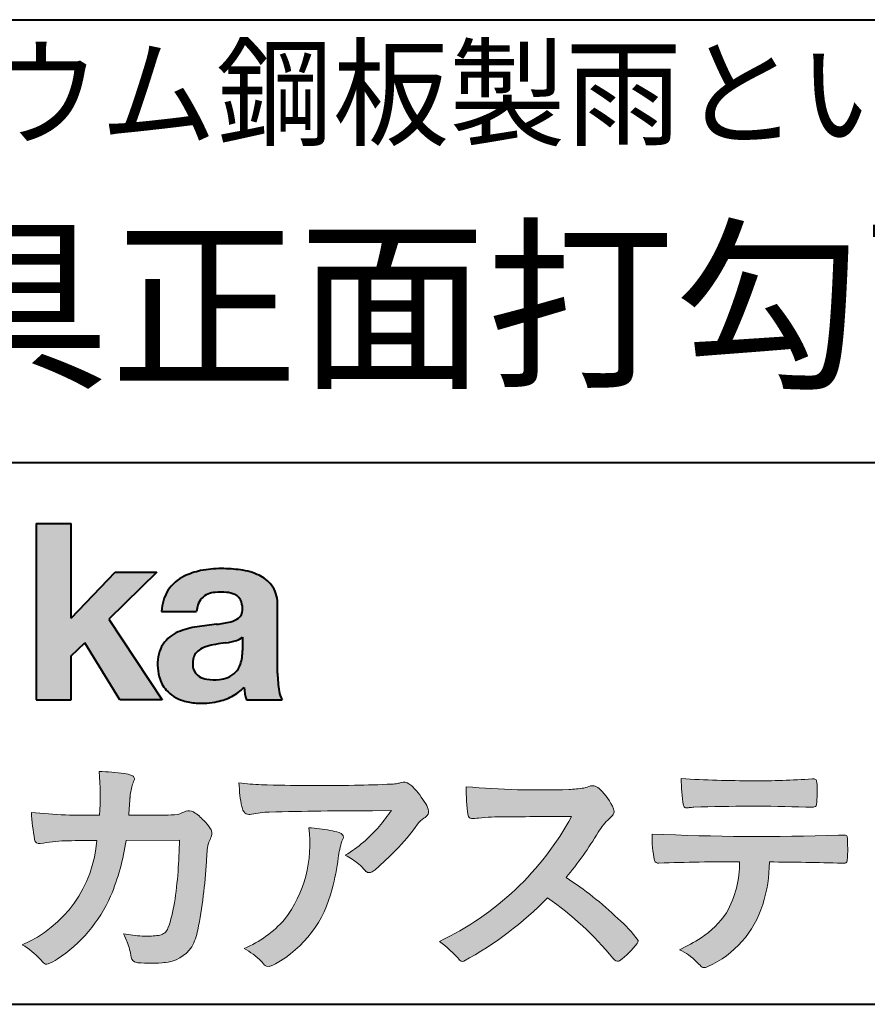
# Model space of a CAD drawing. Units: millimetres. Extents: x 15 to 400, y 12 to 285.
# Drawn here: x 327 to 353, y 12 to 42 of the extents above; entities that cross this region are included whole.
import ezdxf
from ezdxf.enums import TextEntityAlignment as Align

# ---------------------------------------------------------------- set-up
doc = ezdxf.new("R2010")
doc.units = ezdxf.units.MM
doc.linetypes.add('1pen実線', pattern=[0])
doc.layers.add('図面枠_01', color=1, linetype='1pen実線', lineweight=40)
doc.styles.add('ＭＳ ゴシック', font='txt')

msp = doc.modelspace()

# ---------------------------------------------------------------- hatches: boundary and pattern name
at = {"layer": '図面枠_01', "linetype": 'Continuous', "lineweight": -3}
msp.add_hatch(color=5, dxfattribs=at).paths.add_polyline_path([(328.3829242304856, 26.6510276851736), (327.3144811546072, 26.6510276851736), (327.3144811546072, 21.2790501748911), (328.3829242304856, 21.2790501748911), (328.3829242304856, 22.61829321249958), (328.7965639768038, 23.0170522578723), (329.8650070526821, 21.2790501748911), (331.1591060713439, 21.2790501748911), (329.5265861969582, 23.73935182252323), (330.9936002363554, 25.16894486297696), (329.7296387832926, 25.16894486297696), (328.3829242304856, 23.76942669417079)], flags=0)
h = msp.add_hatch(color=5, dxfattribs=at)
edge = h.paths.add_edge_path(flags=0)
edge.add_line((334.811225724843, 21.2791131409516), (333.7277824694428, 21.2791131409516))
edge.add_arc((335.2516887819914, 21.77952708724296), 1.603965263672735, 184.4457430501477, 198.1789283137182, ccw=False)
edge.add_arc((332.6491877536052, 22.62076902235799), 1.392503773295979, 296.8044258339602, 316.099505013617, ccw=False)
edge.add_arc((332.475212837155, 22.96343817125816), 1.776806998889749, 289.59953139772915, 296.828805287348, ccw=False)
edge.add_arc((332.4399358276424, 23.08897253057702), 1.906922038900542, 282.0594746872954, 289.3328203211455, ccw=False)
edge.add_arc((332.3504578641962, 23.55795123883572), 2.384268359465901, 266.1856959127857, 281.80765598137634, ccw=False)
edge.add_arc((332.3362426888752, 23.07658281436016), 1.903104186236927, 253.24661777387462, 265.6486369326505, ccw=False)
edge.add_arc((332.1344028392709, 22.36105972706098), 1.159843663946866, 222.7643611465579, 252.6054521123623, ccw=False)
edge.add_arc((332.0356621712616, 22.23756292286237), 1.003778509363101, 194.9637310856239, 221.415887210861, ccw=False)
edge.add_arc((332.4923084710576, 22.34651950165997), 1.473127396966608, 180.4367198380182, 194.4718049684987, ccw=False)
edge.add_arc((332.1418545037052, 22.38473421461218), 1.123718899350084, 148.5822683978165, 182.5218000251033, ccw=False)
edge.add_arc((332.0279914668487, 22.40019150840682), 1.019537511984148, 111.9531764141006, 145.9871371674651, ccw=False)
edge.add_arc((332.5734211605066, 21.08748546577547), 2.441013903516693, 98.33876655452178, 112.3082391660187, ccw=False)
edge.add_arc((334.0568904906698, 11.59842871068905), 12.04524098722366, 95.91143645819068, 98.77462368069939, ccw=False)
edge.add_arc((332.3504367298698, 27.39643450944805), 3.845148112404459, 276.9594027915828, 283.5386364687901)
edge.add_arc((333.0911318162284, 24.30102197491359), 0.6623680330657253, 283.9301752521785, 306.668675761098)
edge.add_arc((333.2932452061444, 24.01647519169211), 0.3135303220906784, 308.0964111384664, 357.9606379850197)
edge.add_arc((332.9167950247364, 24.04339226721384), 0.6908319286079987, 356.8406098916739, 378.100564606679)
edge.add_arc((333.2070136074455, 24.13505453054269), 0.386509285877254, 18.55131222346088, 64.47795563580901)
edge.add_arc((333.0620565810671, 23.80968552784249), 0.7426437748297826, 65.20133477881136, 85.68815799330407)
edge.add_arc((332.9366531682668, 22.78809764125664), 1.771425588983336, 84.12765068269641, 95.16658568184702)
edge.add_arc((332.8563782201512, 23.73456098033425), 0.8215957266152734, 95.5349335108675, 112.0452463768785)
edge.add_arc((332.7440018399999, 24.01425570957597), 0.5201715563000713, 112.1355631684586, 163.1314823351978)
edge.add_arc((332.8888687799848, 23.93768255231137), 0.68174126790878, 160.5049249623987, 177.0637358826693)
edge.add_line((332.2080225460238, 23.97260478120647), (331.1395794809737, 23.97260478120647))
edge.add_arc((332.4379682091406, 23.9225626692324), 1.299352724398533, 148.2637445973095, 177.7928155808482, ccw=False)
edge.add_arc((332.3771193803856, 23.91872334698438), 1.250119336431357, 115.40076206681641, 146.6469190101822, ccw=False)
edge.add_arc((332.7684943558598, 23.10969361899364), 2.148828866698854, 101.86886308995997, 115.574332524157, ccw=False)
edge.add_arc((332.952280701913, 22.0666643069356), 3.207546254196402, 89.7318494668205, 101.24963371426912, ccw=False)
edge.add_arc((332.9978302265438, 21.43539530120646), 3.838901596133567, 81.76200191391001, 90.45578450810672, ccw=False)
edge.add_arc((333.2807048793076, 23.25627062481106), 1.996374234481168, 65.33150959999489, 82.30877515830218, ccw=False)
edge.add_arc((333.6854918038991, 24.14102702160183), 1.023418744998254, 38.27827547565062, 65.25182870227212, ccw=False)
edge.add_arc((333.6901671440169, 24.19671387716937), 0.9860967612751209, 1.6428802807312763, 35.90589406649673, ccw=False)
edge.add_line((334.6758585588644, 24.22498501604074), (334.6758585588644, 22.08470529771389))
edge.add_arc((338.2582086457834, 22.11408336078773), 3.582470546402043, 180.4698595198439, 189.2651080565527)
edge.add_arc((335.6310413696247, 21.70527106825368), 0.9239633490735074, 190.4745604047592, 207.4663876878635)
edge = h.paths.add_edge_path(flags=0)
edge.add_line((333.6074153027928, 23.18255826941538), (333.6074153027928, 22.7844460649097))
edge.add_arc((332.3956380482519, 22.75679643105405), 1.212092660185253, -18.863156386527123, 1.307115209319818, ccw=False)
edge.add_arc((332.9074964031269, 22.58556752963927), 0.6723734874719649, 291.5106466919132, 340.8423749740381, ccw=False)
edge.add_arc((332.8061383572598, 22.8229299708345), 0.9303972300338657, 276.08354171655026, 291.9579673276047, ccw=False)
edge.add_arc((332.7399552507025, 23.32082980819728), 1.432566474833779, 261.001866490629, 276.60523598593784, ccw=False)
edge.add_arc((332.6076531742249, 22.53173023956736), 0.632527292989146, 238.820321309468, 261.6592288343651, ccw=False)
edge.add_arc((332.4860156381193, 22.3223566606313), 0.3904475564272458, 193.7667550596134, 238.1847752742502, ccw=False)
edge.add_arc((332.7201298003073, 22.3843755014357), 0.6326110125324638, 162.2644533204734, 194.1765950763429, ccw=False)
edge.add_arc((332.5315555471856, 22.43198889679154), 0.4386617476933716, 138.2823450583656, 160.6846230733048, ccw=False)
edge.add_arc((332.6319889672769, 22.32117338872726), 0.5875865901575104, 116.0994097144777, 136.7335059224443, ccw=False)
edge.add_arc((332.723409091641, 22.17773759236679), 0.756853425878213, 105.8494853129549, 117.53764604852759, ccw=False)
edge.add_arc((333.1174040572453, 20.92657548403816), 2.068390406113583, 99.32656584766369, 106.88304943779079, ccw=False)
edge.add_arc((337.1778953097604, -6.478583482637811), 29.77249137399868, 97.87557492476083, 98.49035469460489, ccw=False)
edge.add_arc((332.8439803568523, 24.97338298390119), 1.976731534418556, 277.3949126654272, 286.9525881340953)
edge.add_arc((333.2542481414856, 23.61817690652684), 0.5607946512089979, 287.2295890547475, 309.032565532696)
h = msp.add_hatch(color=7, dxfattribs=at)
edge = h.paths.add_edge_path(flags=0)
edge.add_line((330.4111036930461, 13.26600638986267), (330.3771552760581, 13.27186485112741))
edge.add_arc((330.409121913358, 13.46515028724758), 0.195911014790965, 188.042518962346, 260.6091057971254, ccw=False)
edge.add_arc((328.2401537047913, 13.14170428921117), 1.997047744746849, 8.52477557467662, 22.26498911831151)
edge.add_arc((325.1241926401478, 11.88539035158658), 5.356722990951, 22.07284673220365, 25.03028402413992)
edge.add_arc((330.6682454920073, 17.3742136821811), 3.295539992240025, 257.9070414255708, 267.9582075677531)
edge.add_arc((330.6966007374685, 17.00140257079113), 2.924272024902158, 267.1427134145922, 275.8866851262405)
edge.add_arc((330.9425648190547, 14.62001512636272), 0.5302161616248531, 275.8403637055309, 285.5159836422548)
edge.add_arc((331.0032921872917, 14.46272916124228), 0.3627899831554028, 282.9188533478801, 335.9798002679095)
edge.add_arc((326.378065436319, 16.01663181312571), 5.240539547256219, 341.0528736603111, 349.8375707088188)
edge.add_arc((316.35578875967, 17.22385533807782), 15.32956131711077, 352.0060455171866, 359.172923681988)
edge.add_line((331.6837529547645, 17.00257766419594), (330.0590812914802, 16.99504324621985))
edge.add_arc((323.1829096994367, 17.99352430939104), 6.948287572973462, 337.16064106890855, 351.73789253823406, ccw=False)
edge.add_arc((325.5468501899327, 17.07111394404326), 4.412171199961052, 303.122434719244, 336.2844492797535, ccw=False)
edge.add_arc((326.8297498264005, 15.17746676002842), 2.125588359189464, 293.6497065826211, 302.05254211698696, ccw=False)
edge.add_arc((327.6348737362581, 13.34855416148987), 0.1273645081080651, 220.3335468711362, 291.9181427756396, ccw=False)
edge.add_line((327.5377851088758, 13.26611923952944), (327.4381613248792, 13.3734331590295))
edge.add_arc((325.7475650219851, 11.82398350677923), 2.293231362993565, 42.50559173042091, 60.10122688328202)
edge.add_arc((325.4079806996037, 17.2758891804957), 3.767874326657249, 293.1729672047874, 355.7253818484204)
edge.add_arc((326.659947687928, 152.6579129782409), 135.6860029025036, 270.86877481211394, 271.0580199465303, ccw=False)
edge.add_arc((328.7269674086605, -1.723975115759975), 18.71148559480167, 90.02968452533605, 91.35194494295258)
edge.add_arc((328.3250504656494, 12.46924657965375), 4.513228530090917, 90.50217608840377, 100.008179050308)
edge.add_line((327.5407020823938, 16.91379710569246), (327.4377817936747, 16.90040285335805))
edge.add_arc((327.4111069552972, 17.04411032422083), 0.1461621845220115, 190.6316618603495, 280.51550729033505, ccw=False)
edge.add_arc((334.7526047995377, 18.30560860593816), 7.595237003707943, 183.4821091303844, 189.7669528229341, ccw=False)
edge.add_arc((328.8628397360523, 34.55586480671001), 16.796948425533, 264.2205292762086, 271.3094339701631)
edge.add_arc((321.9239726170084, 18.34638654455406), 7.345887917474089, 355.4473273972612, 365.8300089515977)
edge.add_arc((329.0249752279429, 11.31931841992163), 7.775996767289643, 82.74400039888792, 88.47539688990508, ccw=False)
edge.add_arc((329.8986616750946, 18.15939573682315), 0.8803519092367927, 67.82854098209339, 82.92418319304483, ccw=False)
edge.add_arc((330.1999678508707, 18.86829431392134), 0.1107624110884856, -21.14182874649839, 73.78982506495748, ccw=False)
edge.add_arc((332.043477321201, 18.06786562614534), 1.899113742654709, 156.394376770666, 161.4569153274072)
edge.add_arc((332.131403601305, 18.15355326657989), 1.958272251387881, 164.6536202457075, 176.1508403593931)
edge.add_arc((360.286145888508, 15.87473395520936), 30.20491785189222, 175.4230716448057, 176.4152311474333)
edge.add_line((330.1403274320077, 17.76330273269184), (331.2406663908532, 17.76330273269184))
edge.add_arc((331.0487708197404, 24.63887410667336), 6.878248732702744, 271.5986966389017, 274.8648008473906)
edge.add_arc((330.9373115051058, 19.90748720992239), 2.232922052174457, 288.128391982201, 294.8520133526737)
edge.add_arc((331.9695444229849, 17.59505016818293), 0.3012630602121116, 62.256325526679575, 108.13883135678799, ccw=False)
edge.add_line((332.1097874428697, 17.86167973672696), (332.1214997100185, 17.8557356732684))
edge.add_arc((331.3529554500928, 16.64497617963103), 1.434084666572321, 41.72249330024141, 57.59416681601789, ccw=False)
edge.add_arc((331.4322265806402, 16.56180090582523), 1.434876344147693, 34.488801696184225, 46.31293360925082, ccw=False)
edge.add_arc((332.4027823424919, 17.20497340213423), 0.2714127109996202, -22.508937618682012, 38.59741391403662, ccw=False)
edge.add_arc((329.5436059345714, 18.43303035308503), 3.383146259823637, 333.73479894590315, 336.81477442862035, ccw=False)
edge.add_arc((332.8866351144494, 16.80887501342092), 0.3342510995128941, 157.6649026541739, 168.5821158536806)
edge.add_arc((334.4009791258183, 16.48307457824652), 1.883223579616262, 167.9867589927175, 174.7363404940196)
edge.add_arc((339.0704149686264, 16.07872001778215), 6.570114242437317, 174.9606369160943, 177.6030592446215)
edge.add_arc((318.090209919225, 17.11713880488614), 14.43605102002146, 348.58219314457006, 356.9677397648892, ccw=False)
edge.add_arc((330.6032250153163, 14.5597460382197), 1.664670326226877, 331.019756643367, 349.60378901596863, ccw=False)
edge.add_arc((331.1360174015524, 14.38460638539908), 1.118666267015959, 274.0784857505392, 325.63742713423613, ccw=False)
edge.add_arc((330.7966620838157, 18.11743951854713), 4.866729772114934, 265.45607762069335, 274.93801395617817, ccw=False)
h = msp.add_hatch(color=7, dxfattribs=at)
edge = h.paths.add_edge_path(flags=0)
edge.add_arc((334.2667917572186, 23.48118868902052), 4.790491278979696, 260.7625267436628, 269.0124078021779)
edge.add_arc((335.9216597046515, 74.03363078533543), 55.36948792843176, 268.2018235317511, 271.1319946301639)
edge.add_arc((336.5066641024077, 54.56394455250108), 35.89260290207525, 270.8123283603218, 272.6297611602344)
edge.add_arc((338.0621339029635, 20.32611580909209), 1.619552995361299, 273.2334605499211, 279.6416276129775)
edge.add_arc((338.0537581188503, 20.07640351256372), 1.375682672583933, 281.7278925500233, 286.387665233494)
edge.add_arc((338.5216218091275, 18.47929574887773), 0.2885481198460101, 56.93476664167753, 106.0415077430267, ccw=False)
edge.add_arc((338.4294134457016, 18.29054257376739), 0.4977053484958048, 42.42363629642438, 59.89550540025158, ccw=False)
edge.add_arc((336.6350936246409, 16.57156040887072), 2.982441365311794, 30.99704954376722, 43.54664362005542, ccw=False)
edge.add_arc((338.7303135464091, 17.81422563162923), 0.5466414808839695, 7.379241034547022, 32.445798736098425, ccw=False)
edge.add_arc((339.0910083240719, 17.86255607151638), 0.182733719487598, -49.71359530441498, 6.876349055761125, ccw=False)
edge.add_arc((338.9618387425211, 17.98724360173237), 0.3618137864143313, 298.9529654004263, 313.1236314312308, ccw=False)
edge.add_arc((339.4623438662079, 17.13203331958512), 0.6292563208520837, 121.1342778986208, 145.2217214039751)
edge.add_arc((333.6300390972746, 21.26571158614398), 6.51941683259348, 315.37735071757453, 324.6196889267345, ccw=False)
edge.add_arc((330.1471232091172, 24.61676564536198), 11.3524387120778, 311.53315689554705, 315.68730227767304, ccw=False)
edge.add_arc((337.1645307831059, 16.71606691718172), 0.785413079025186, 299.9257147271868, 310.47889922686903, ccw=False)
edge.add_arc((337.4696057348453, 16.19103981863971), 0.1782087052377114, 264.132565424061, 299.1295072107508, ccw=False)
edge.add_arc((337.4616458969849, 16.1578899455479), 0.1444897977558734, 216.4963749826324, 265.928909680677, ccw=False)
edge.add_arc((335.8367171365879, 14.79228204620411), 1.978371412181027, 40.30300051169942, 48.42136552199487)
edge.add_arc((335.7971716539985, 14.68118441401387), 2.08818849392416, 49.63278501589654, 63.16431251831875)
edge.add_arc((334.6568897797043, 20.04795344471516), 4.075906385825676, 300.7332713023554, 319.8463906291071)
edge.add_arc((333.5902680164526, 21.01030318451712), 5.511912472716054, 319.350108707165, 325.6905115393276)
edge.add_line((338.1431350607843, 17.90344290707931), (337.5735724601168, 17.89901363083679))
edge.add_arc((337.6551188367103, -106.0209416632548), 123.9199821251649, 90.03770387527885, 91.49592016653605)
edge.add_arc((334.5484964511456, 14.31183515696706), 3.547296406661139, 92.07442399015854, 100.8515233014947)
edge.add_arc((333.8111369522075, 18.01483783599327), 0.2299036553170797, 245.5074398138845, 287.6034910909923, ccw=False)
edge.add_arc((333.8059616313218, 17.97341752656861), 0.1904731124922134, 208.2172306636975, 241.7560319211497, ccw=False)
edge.add_arc((334.077871931574, 18.12188504201448), 0.5002728369213423, 190.4315885289656, 208.4761071446531, ccw=False)
edge.add_arc((336.3039569933336, 18.67479674680487), 2.793222344939494, 186.5037267892691, 193.3192180041215, ccw=False)
edge.add_arc((339.005307961874, 18.9861845998617), 5.512460025990244, 182.4262550366853, 186.539146221449, ccw=False)
h = msp.add_hatch(color=7, dxfattribs=at)
edge = h.paths.add_edge_path(flags=0)
edge.add_arc((342.6691118756587, 44.67160876137218), 26.14083714270582, 265.0791282888651, 271.9337335087652)
edge.add_arc((343.2755795504468, 24.09426197876793), 5.555444985099966, 272.8437441279935, 277.6448123859227)
edge.add_arc((343.256222211863, 21.29192894107358), 2.808088133681725, 285.6689986883091, 290.0428408702276)
edge.add_arc((344.2640015066273, 18.36916827369113), 0.2883339428404257, 71.57821646945041, 99.05602941949718, ccw=False)
edge.add_arc((344.2048719170203, 18.24086226418242), 0.4290325817139078, 44.85839627466629, 69.50063359605969, ccw=False)
edge.add_arc((343.3045345915841, 17.27143772045299), 1.751804602389791, 22.991744672492416, 46.5633039064474, ccw=False)
edge.add_arc((344.7316707617742, 17.8793417066911), 0.2006039152228738, -27.92223803404238, 22.370360665489272, ccw=False)
edge.add_arc((344.4138254227519, 18.12262348847038), 0.5990296625654099, 309.3002577475171, 325.7404772334511, ccw=False)
edge.add_arc((345.911656362798, 16.39006261862517), 1.691519033361834, 131.390667598027, 149.6695116138659)
edge.add_arc((335.2207949554375, 22.77369150773198), 10.76027509851713, 320.04120094892585, 329.07772794475574, ccw=False)
edge.add_arc((337.7837850260923, 7.038298335017609), 10.4973103053494, 46.19075896005347, 57.21070556527519, ccw=False)
edge.add_arc((342.4376232312472, 11.58679031836527), 3.998735654637164, 36.1800841932166, 49.19679918424703, ccw=False)
edge.add_arc((345.4856363575526, 13.95280270216278), 0.1797114687572077, 325.13536303417385, 358.25953850956387, ccw=False)
edge.add_arc((343.5158308702673, 15.47384723743014), 2.668226496873238, 306.43372699917575, 322.51457809395504, ccw=False)
edge.add_arc((345.0408928376051, 13.42500943652795), 0.1145767085465861, 260.9543814052354, 301.33112067797475, ccw=False)
edge.add_arc((345.0803742008304, 13.52417126354124), 0.2199608220260657, 213.8483117697124, 254.8475395511682, ccw=False)
edge.add_arc((337.2769875864159, 7.170839453129192), 9.843688665203299, 39.2699978260594, 55.10522122123872)
edge.add_arc((335.2207949554375, 22.77369150773198), 10.76027509851713, 298.46030604578544, 315.59665281383764, ccw=False)
edge.add_arc((340.3130573893088, 13.43739850795749), 0.12858601484277, 218.9276630437394, 286.04705945495664, ccw=False)
edge.add_arc((337.7354936563609, 11.27707293255354), 3.234595428807836, 40.00860558553098, 54.65104648358778)
edge.add_arc((335.7946585692877, 21.98828064295445), 8.92778104658027, 295.2777700991693, 331.4850051593942)
edge.add_arc((345.4497635643875, -361.6546079690849), 379.3851857388296, 90.2734024929408, 90.58182929889983)
edge.add_arc((341.5149987607099, 10.86784712662729), 6.843663686442266, 89.31149346914968, 96.0128875572866)
edge.add_arc((340.5963932241782, 19.45049916414372), 1.788054387122688, 269.57108292203844, 276.477537343831, ccw=False)
edge.add_arc((340.597902330855, 17.77783673398983), 0.116299554233582, 191.989549255937, 262.64197041814407, ccw=False)
edge.add_arc((345.6426353790539, 18.5311989131016), 5.21676301438242, 178.946396784288, 188.571465051863, ccw=False)
h = msp.add_hatch(color=7, dxfattribs=at)
edge = h.paths.add_edge_path(flags=0)
edge.add_arc((349.0516784860996, 51.02055677832436), 32.20891705537191, 266.3121929330308, 270.2033442683642)
edge.add_arc((349.3704099611525, 40.60919376619756), 21.79830973650317, 269.4626805831875, 274.2090970096888)
edge.add_arc((350.995255955964, 18.64154074821001), 0.2294944809306106, 80.30558739523428, 96.23520198216181, ccw=False)
edge.add_arc((351.0219774025491, 18.78501514791031), 0.0835976216520823, 21.80833018957992, 81.79969787397602, ccw=False)
edge.add_arc((350.7875715298732, 18.7022072132346), 0.3321475575568826, 1.7624636211240272, 20.048384445496822, ccw=False)
edge.add_arc((345.4724623371333, 18.50664979702438), 5.650847423869449, -4.252378648672675, 2.086859996642204, ccw=False)
edge.add_arc((351.0214668457816, 18.09527527328482), 0.0866238870484526, 304.15217601175937, 354.94327635223027, ccw=False)
edge.add_arc((351.0001348388001, 18.1697470684508), 0.1620390571372578, 270.2516596031039, 295.57932678546587, ccw=False)
edge.add_arc((350.917828303395, 21.75259282613826), 3.74580333175867, 267.78866285232607, 271.2699505898129, ccw=False)
edge.add_arc((349.1361478486704, -31.49089036042234), 49.52753491793105, 88.10572677696854, 92.04901716215227)
edge.add_arc((347.5530193441749, 15.15540570005558), 2.855746496577662, 93.76865238665548, 96.62241099253362)
edge.add_arc((347.1665239468167, 18.19762186130547), 0.2133230715735136, 255.6495613775426, 285.54079149694115, ccw=False)
edge.add_arc((347.1397813870821, 18.08602153158728), 0.098592280522028, 194.7808161945996, 254.6312225550996, ccw=False)
edge.add_arc((351.9806794415957, 18.86131336723745), 5.000705647421359, 179.8049872773627, 189.2107497317073, ccw=False)
h = msp.add_hatch(color=7, dxfattribs=at)
edge = h.paths.add_edge_path(flags=0)
edge.add_arc((331.8664855357933, 16.87617481742542), 3.791780970529608, -37.23595006391179, 7.6230335581582835, ccw=False)
edge.add_arc((332.3261742986275, 16.84965419166423), 3.419426778217975, 292.9653084598004, 318.4529860105382, ccw=False)
edge.add_arc((331.7282063715136, 10.40115075291008), 3.82410680924048, 54.84860769275639, 59.651905051337906, ccw=False)
edge.add_arc((332.888406416708, 12.09738778930035), 1.769455192899552, 41.54550189569068, 53.94285519908061, ccw=False)
edge.add_arc((335.0126242481113, 13.91003287512109), 1.02387460081312, 218.6244958515617, 223.3649055795099)
edge.add_arc((334.3925966271917, 13.3271321228239), 0.1728842787346636, 224.0181520435713, 281.1142781734673)
edge.add_arc((334.3578641312039, 13.51859455464969), 0.3674618991867222, 280.6735625204237, 298.0895543964871)
edge.add_line((334.5308839532597, 13.1944149924782), (334.6071879593428, 13.23335821559119))
edge.add_arc((332.9059246932862, 16.31444657620741), 3.519574148438695, 298.9058591141273, 346.9300145306129)
edge.add_arc((330.7456633043968, 17.14268767697748), 5.819880954001922, 343.7952195459983, 353.2956487191607)
edge.add_arc((339.6589306824445, 16.04929904189803), 3.160409511750231, 163.0070344894809, 172.4739668497346, ccw=False)
edge.add_line((336.6365026124859, 16.97294228681842), (336.6722282835998, 17.05246637142931))
edge.add_arc((336.5680662305902, 17.09712016165803), 0.1133300236873648, 336.7954101902234, 418.4269842009489)
edge.add_arc((336.4762505113987, 16.97236120934538), 0.2680054366621779, 55.66750454974363, 74.01819709696233)
edge.add_arc((335.8777686178177, 15.18830054790946), 2.1495393803285, 71.77485284167993, 79.25990596178404)
edge.add_arc((335.3903434854041, 12.69592082299332), 4.689115056398941, 79.08369270847346, 87.13454681637543)
h = msp.add_hatch(color=7, dxfattribs=at)
edge = h.paths.add_edge_path(flags=0)
edge.add_arc((349.4108127394239, 91.47617012880724), 74.3631473901493, 267.4433167502399, 271.82024469715)
edge.add_line((351.7728777580463, 17.15054642730799), (351.8837787005712, 17.15753552727493))
edge.add_line((351.8837787005712, 17.15753552727493), (351.9657001449372, 17.15740504713463))
edge.add_arc((351.9712738561086, 17.0700386487595), 0.0875440107675204, 62.065622671740584, 93.65034990492029, ccw=False)
edge.add_arc((351.9765973208628, 17.09886366580085), 0.0602300794214114, 15.8248604636795, 53.6641081861103, ccw=False)
edge.add_arc((351.573102207291, 16.99317798680253), 0.4773259517566198, 2.4311384815890733, 14.82227374875282, ccw=False)
edge.add_arc((339.892679669552, 16.71405175591208), 12.1610043379094, -0.8703603997071241, 1.410622411174586, ccw=False)
edge.add_arc((351.2261058764863, 16.5321431971025), 0.8261798514511206, 348.5646648903424, 359.8045738278005, ccw=False)
edge.add_arc((351.9484489921794, 16.38602962756151), 0.0892072527785633, 305.2765832290335, 348.5646648903448, ccw=False)
edge.add_arc((351.9484336037495, 16.41893119810794), 0.1176190570514554, 271.25089324356054, 295.98586532590747, ccw=False)
edge.add_line((351.9510012832062, 16.30134017122289), (351.8838510640866, 16.30099602671749))
edge.add_arc((348.3475438315389, -129.9165032256598), 146.2602562436628, 88.61455715404277, 89.48265768941937)
edge.add_arc((345.2754165187843, 16.36061507268706), 4.392800297505183, 342.454495608678, 359.70229981961427, ccw=False)
edge.add_arc((346.531470228397, 15.95054364944881), 3.071584299516408, 294.29786961040855, 342.68468230408087, ccw=False)
edge.add_arc((347.5759059296266, 13.6724637314136), 0.5657217432888814, 282.6616760353828, 292.8258486672297, ccw=False)
edge.add_arc((347.6746164744162, 13.23607163752507), 0.118307197769683, 224.1628449117972, 282.34413633279235, ccw=False)
edge.add_arc((349.1635124185395, 14.8980385258801), 2.349391060677688, 222.9773862564568, 227.9436737965254, ccw=False)
edge.add_arc((346.1935973140774, 12.08666945556328), 1.740302726420285, 44.03894546001315, 65.03186831178652)
edge.add_arc((344.4075087929846, 19.07195710922436), 5.966267916599586, 294.9919585693153, 302.2014732116216)
edge.add_arc((345.9767199455099, 16.42672973117166), 2.89285809760472, 303.821859137873, 325.5379265332056)
edge.add_arc((345.5491861652727, 16.33785626792156), 3.210580092598549, 331.1720521728449, 360.1310503926819)
edge.add_arc((348.8280550519459, -62.52959800022631), 78.87482726490855, 90.04961204344855, 91.83546264706642)
edge.add_arc((346.2780781837222, 16.4224727032112), 0.1200670949417384, 201.2386684758599, 281.36705220089027, ccw=False)
edge.add_arc((349.5868331766177, 17.09327441581779), 3.494450267351699, 178.4623267553096, 191.7948942468683, ccw=False)

# ---------------------------------------------------------------- linework, layer by layer
at = {"layer": '図面枠_01', "color": 126}
for p, q in [((304.9999999999999, 42.00000000000001), (400, 42.00000000000003)), ((400, 28.5), (304.9999999999999, 28.5)), ((15, 12), (400, 12))]:
    msp.add_line(p, q, dxfattribs=at)
at = {"layer": '図面枠_01', "color": 5}
for p, q in [((327.3144811546072, 26.6510276851736), (327.3144811546072, 21.2790501748911)), ((327.3144811546072, 26.6510276851736), (328.3829242304856, 26.6510276851736)), ((328.3829242304856, 23.76942669417079), (328.3829242304856, 26.6510276851736)), ((328.3829242304856, 23.76942669417079), (329.7296387832926, 25.16894486297696)), ((330.9936002363554, 25.16894486297696), (329.5265861969582, 23.73935182252323)), ((329.7296387832926, 25.16894486297696), (330.9936002363554, 25.16894486297696)), ((334.6758585588644, 22.08470529771377), (334.6758585588644, 24.22498501604079)), ((329.5265861969582, 23.73935182252323), (331.1591060713439, 21.2790501748911)), ((331.1395794809737, 23.97260478120647), (332.2080225460238, 23.97260478120647)), ((333.6074153027928, 23.18255826941536), (333.6074153027928, 22.78444606490975)), ((328.3829242304856, 22.61829321249958), (328.7965639768038, 23.0170522578723)), ((329.8650070526821, 21.2790501748911), (328.7965639768038, 23.0170522578723)), ((328.3829242304856, 21.2790501748911), (328.3829242304856, 22.61829321249958)), ((327.3144811546072, 21.2790501748911), (328.3829242304856, 21.2790501748911)), ((331.1591060713439, 21.2790501748911), (329.8650070526821, 21.2790501748911)), ((333.7277824694427, 21.2791131409516), (334.811225724843, 21.2791131409516))]:
    msp.add_line(p, q, dxfattribs=at)
at = {"layer": '図面枠_01', "color": 7, "lineweight": 20}
for p, q in [((330.1403274320077, 17.76330273269184), (331.2406663908524, 17.76330273269184)), ((332.1214997100185, 17.85573567326839), (332.1097874428697, 17.86167973672694)), ((337.5735724601109, 17.89901363083675), (338.1431350607843, 17.90344290707931)), ((351.7728777580505, 17.15054642730815), (351.8837787005712, 17.15753552727493)), ((351.8837787005712, 17.15753552727493), (351.9657001449368, 17.15740504713463)), ((327.5407020823938, 16.91379710569246), (327.4377817936771, 16.90040285335836)), ((331.6837529547645, 17.00257766419594), (330.0590812914802, 16.99504324621985)), ((336.6722282836, 17.05246637142961), (336.6365026124857, 16.97294228681826)), ((351.8841925498165, 16.30099777682954), (351.951001283206, 16.30134017122289)), ((327.4381613248792, 13.37343315902949), (327.5377851088758, 13.26611923952943)), ((330.4111036930462, 13.26600638986266), (330.3771552760588, 13.27186485112729)), ((334.6071879593427, 13.23335821559114), (334.5308839532582, 13.19441499247742))]:
    msp.add_line(p, q, dxfattribs=at)
at = {"layer": '図面枠_01', "color": 5}
for centre, radius, start, end in [((332.7684943558598, 23.10969361899364), 2.148828866698854, 101.8688630899663, 115.8716146628777), ((332.952280701913, 22.0666643069356), 3.207546254196402, 89.73184946682122, 101.2496337142736), ((332.9978302265438, 21.43539530120646), 3.838901596133567, 81.76200191391769, 90.4557845081073), ((333.2807048793076, 23.25627062481106), 1.996374234481168, 65.33150960012254, 82.30877515831715), ((332.3771193803856, 23.91872334698438), 1.250119336431357, 115.9711484096597, 146.6469190103711), ((333.6854918038991, 24.14102702160183), 1.023418744998254, 38.27827547564252, 65.25182870252127), ((332.4379682091406, 23.9225626692324), 1.299352724398533, 148.2637445940793, 177.7928155808486), ((333.6901671440169, 24.19671387716937), 0.9860967612751209, 1.642880280734704, 35.90589406648826), ((332.7440018399999, 24.01425570957597), 0.5201715563000713, 111.6432094595042, 163.1314823351952), ((332.8563782201512, 23.73456098033425), 0.8215957266152734, 95.53493351095533, 112.0452463772229), ((332.9366531682668, 22.78809764125664), 1.771425588983336, 84.1276506827054, 95.16658568185754), ((333.0620565810671, 23.80968552784249), 0.7426437748297826, 65.2013347790866, 85.6881579933123), ((333.2070136074455, 24.13505453054269), 0.386509285877254, 18.55131222353518, 64.4779556357327), ((332.8888687799848, 23.93768255231137), 0.68174126790878, 160.5049249623967, 177.0637358826701), ((333.2932452061444, 24.01647519169211), 0.3135303220906784, 308.0964111384226, 357.960637985046), ((332.9167950247364, 24.04339226721384), 0.6908319286079987, 356.8406098916916, 18.10056460675181), ((333.0911318162284, 24.30102197491359), 0.6623680330657253, 283.9301752520655, 306.668675761086), ((332.5734211605066, 21.08748546577547), 2.441013903516693, 98.33876655420454, 112.3082391660776), ((334.0568904906698, 11.59842871068905), 12.04524098722366, 95.91143645818595, 98.77462368070245), ((332.3504367298698, 27.39643450944805), 3.845148112404459, 276.9594027915982, 283.5386364687918), ((332.0279914668487, 22.40019150840682), 1.019537511984148, 111.9531764140804, 145.987137167846), ((333.2542481414856, 23.61817690652684), 0.5607946512089979, 287.2295890547948, 309.0325655326955), ((332.1418545037052, 22.38473421461218), 1.123718899350084, 148.582268397818, 182.5218000251119), ((332.6319889672769, 22.32117338872726), 0.5875865901575104, 116.099409714515, 136.7335059224871), ((332.723409091641, 22.17773759236679), 0.756853425878213, 105.8494853127601, 117.5376460486562), ((333.1174040572453, 20.92657548403816), 2.068390406113583, 99.32656584765404, 106.8830494387809), ((337.1778953097604, -6.478583482637811), 29.77249137399868, 97.87557492476459, 98.49035469462098), ((332.8439803568523, 24.97338298390119), 1.976731534418556, 277.3949126656418, 286.9525881343864), ((332.7074881671514, 22.38314164419711), 0.6200550990802257, 161.8006908128042, 176.7969841741278), ((332.5315555471856, 22.43198889679154), 0.4386617476933716, 138.2823450584226, 160.6846230733019), ((332.3956380482519, 22.75679643105405), 1.212092660185253, 341.1368436134715, 1.307115209326336), ((332.4923084710576, 22.34651950165997), 1.473127396966608, 180.4367198380265, 194.4718049685121), ((332.7201298003073, 22.3843755014357), 0.6326110125324638, 176.9725340937449, 194.1765950763731), ((332.4860156381193, 22.3223566606313), 0.3904475564272458, 193.7667550594328, 238.1847752741162), ((332.9074964031269, 22.58556752963927), 0.6723734874719649, 291.5106466919598, 340.8423749740334), ((332.0356621712616, 22.23756292286237), 1.003778509363101, 194.9637310855601, 221.4158872113292), ((332.6076531742249, 22.53173023956736), 0.632527292989146, 238.8203213094029, 261.6592288343163), ((332.7399552507025, 23.32082980819728), 1.432566474833779, 261.0018664906234, 276.605235985917), ((332.8061383572598, 22.8229299708345), 0.9303972300338657, 276.0835417165299, 291.9579673276373), ((338.2582086457834, 22.11408336078773), 3.582470546402043, 180.469859519846, 189.2651080565494), ((332.6491877536052, 22.62076902235799), 1.392503773295979, 296.8044258339604, 316.0927088216843), ((335.2516887819914, 21.77952708724296), 1.603965263672735, 184.4655153065609, 198.1789283139378), ((332.1344028392709, 22.36105972706098), 1.159843663946866, 222.7643611465145, 252.6054521123432), ((332.475212837155, 22.96343817125816), 1.776806998889749, 289.5995313977444, 296.8288052878639), ((335.6310413696247, 21.70527106825368), 0.9239633490735074, 190.4745604047481, 207.4663876878641), ((332.3362426888752, 23.07658281436016), 1.903104186236927, 253.2466177738632, 265.6486369326848), ((332.3504578641962, 23.55795123883572), 2.384268359465901, 266.185695912813, 281.8076559813525), ((332.4399358276424, 23.08897253057702), 1.906922038900542, 282.0594746872389, 289.3328203211919)]:
    msp.add_arc(centre, radius, start, end, dxfattribs=at)
at = {"layer": '図面枠_01', "color": 7, "lineweight": 20}
for centre, radius, start, end in [((321.9239726170084, 18.34638654455406), 7.345887917474089, 355.4473273972598, 5.830008951602903), ((329.0249752279429, 11.31931841992163), 7.775996767289643, 82.7440003988338, 88.47539688990503), ((329.8986616750946, 18.15939573682315), 0.8803519092367927, 67.82854098175167, 82.92418319277415), ((330.1999678508707, 18.86829431392134), 0.1107624110884856, 340.6923052518572, 73.78982506498203), ((332.131403601305, 18.15355326657989), 1.958272251387881, 164.6536202457103, 176.1508403594044), ((332.043477321201, 18.06786562614534), 1.899113742654709, 156.3581010427385, 161.4569153274113), ((339.005307961874, 18.9861845998617), 5.512460025990244, 182.4262550366852, 186.5391462214309), ((334.2667917572186, 23.48118868902052), 4.790491278979696, 260.7625267436629, 269.0124078021789), ((335.9216597046515, 74.03363078533543), 55.36948792843176, 268.2018235317562, 271.1319946301624), ((336.5066641024077, 54.56394455250108), 35.89260290207525, 270.8123283603221, 272.6297611602408), ((338.0621339029635, 20.32611580909209), 1.619552995361299, 273.2334605501241, 279.6416276148267), ((338.0537581188503, 20.07640351256372), 1.375682672583933, 281.7278925496954, 286.3876652335256), ((338.5216218091275, 18.47929574887773), 0.2885481198460101, 56.93476664169291, 106.0415077430899), ((338.4294134457016, 18.29054257376739), 0.4977053484958048, 42.42363629641169, 59.89550540026038), ((336.6350936246409, 16.57156040887072), 2.982441365311794, 30.99704954376852, 43.54664362005268), ((345.6426353790539, 18.5311989131016), 5.21676301438242, 178.9463967842878, 188.5714650518674), ((342.6691118756587, 44.67160876137218), 26.14083714270582, 265.0791282888652, 271.9337335087642), ((343.256222211863, 21.29192894107358), 2.808088133681725, 285.6689986883094, 290.0428408702275), ((344.2640015066273, 18.36916827369113), 0.2883339428404257, 71.5782164691439, 99.05602941949596), ((344.2048719170203, 18.24086226418242), 0.4290325817139078, 44.8583962746715, 69.50063359607205), ((351.9806794415957, 18.86131336723745), 5.000705647421359, 179.8049872773625, 189.210749731717), ((349.0516784860996, 51.02055677832436), 32.20891705537191, 266.3121929330304, 270.2033442683558), ((349.3704099611525, 40.60919376619756), 21.79830973650317, 269.4626805831869, 274.209097009675), ((350.995255955964, 18.64154074821001), 0.2294944809306106, 80.30558739526269, 96.2352019818421), ((351.0219774025491, 18.78501514791031), 0.0835976216520823, 21.80833018985681, 81.7996978740575), ((350.7875715298732, 18.7022072132346), 0.3321475575568826, 1.762463621486866, 20.0483844455631), ((345.4724623371333, 18.50664979702438), 5.650847423869449, 355.7476213513429, 2.086859996663139), ((360.286145888508, 15.87473395520936), 30.20491785189222, 175.3221660266, 176.4152311475343), ((336.3039569933336, 18.67479674680487), 2.793222344939494, 186.5037267892492, 193.3192180041204), ((343.2755795504468, 24.09426197876793), 5.555444985099966, 272.8437441279897, 277.6448123859231), ((343.3045345915841, 17.27143772045299), 1.751804602389791, 22.99174467250285, 46.56330390644865), ((334.077871931574, 18.12188504201448), 0.5002728369213423, 190.4315885289543, 208.4761071446003), ((338.7303135464091, 17.81422563162923), 0.5466414808839695, 7.379241034508599, 32.44579873611299), ((347.1397813870821, 18.08602153158728), 0.098592280522028, 194.7808161946024, 258.4176246523303), ((347.5530193441749, 15.15540570005558), 2.855746496577662, 93.76865238667715, 96.62241099253453), ((349.1361478486704, -31.49089036042234), 49.52753491793105, 88.10572677698977, 92.0490171621531), ((350.917828303395, 21.75259282613826), 3.74580333175867, 267.7886628523423, 271.3620286389443), ((351.0001348388001, 18.1697470684508), 0.1620390571372578, 270.2516596032293, 295.5793267854734), ((351.0214668457816, 18.09527527328482), 0.0866238870484526, 304.1521760104887, 354.9432763532359), ((334.7526047995377, 18.30560860593816), 7.595237003707943, 183.4821091303844, 189.7669528229376), ((328.8628397360523, 34.55586480671001), 16.796948425533, 264.2205292762085, 271.3094339701631), ((331.0487708197404, 24.63887410667336), 6.878248732702744, 271.5986966388883, 274.8648008473879), ((330.9373115051058, 19.90748720992239), 2.232922052174457, 288.1283919822005, 294.8520133526882), ((331.9695444229849, 17.59505016818293), 0.3012630602121116, 62.25632552667651, 108.1388313568562), ((331.3529554500928, 16.64497617963103), 1.434084666572321, 41.72249330013983, 57.59416681601716), ((333.8059616313218, 17.97341752656861), 0.1904731124922134, 208.2172306630045, 241.7560319211503), ((333.8111369522075, 18.01483783599327), 0.2299036553170797, 245.5074398138921, 287.603491091011), ((334.5484964511456, 14.31183515696706), 3.547296406661139, 92.07442398978127, 100.8515233014939), ((337.6551188367103, -106.0209416632548), 123.9199821251649, 90.03770387528158, 91.49592016652662), ((333.5902680164526, 21.01030318451712), 5.511912472716054, 319.3501087071706, 325.6905115393274), ((338.9618387425211, 17.98724360173237), 0.3618137864143313, 298.9529654003597, 313.1236314312219), ((339.0910083240719, 17.86255607151638), 0.182733719487598, 310.286404695568, 6.876349055700745), ((335.7946585692877, 21.98828064295445), 8.92778104658027, 295.2777700991693, 331.4850051593944), ((340.597902330855, 17.77783673398983), 0.116299554233582, 191.9895492560406, 262.641970418183), ((341.5149987607099, 10.86784712662729), 6.843663686442266, 89.3114934690285, 96.0128875572723), ((345.4497635643875, -361.6546079690849), 379.3851857388296, 90.2734024929408, 90.58182929893405), ((344.4138254227519, 18.12262348847038), 0.5990296625654099, 309.3002577475083, 325.740477233455), ((344.7316707617742, 17.8793417066911), 0.2006039152228738, 332.0777619659369, 23.77384107755764), ((347.1665239468167, 18.19762186130547), 0.2133230715735136, 255.6495613722289, 285.5407915000944), ((331.4322265806402, 16.56180090582523), 1.434876344147693, 34.48880169618188, 46.31293360936048), ((334.6568897797043, 20.04795344471516), 4.075906385825676, 300.7332713023554, 319.8463906291147), ((333.6300390972746, 21.26571158614398), 6.51941683259348, 315.3773507175714, 324.6196889267467), ((339.4623438662079, 17.13203331958512), 0.6292563208520837, 121.1342778986508, 145.2217214039932), ((340.5963932241782, 19.45049916414372), 1.788054387122688, 269.5710829220387, 276.4775373438645), ((345.911656362798, 16.39006261862517), 1.691519033361834, 131.3906675980304, 149.6695116138586), ((329.5436059345714, 18.43303035308503), 3.383146259823637, 333.7347989459335, 336.8147744286051), ((332.4027823424919, 17.20497340213423), 0.2714127109996202, 337.4910623812127, 38.59741391406675), ((331.8664855357933, 16.87617481742542), 3.791780970529608, 322.7640499360879, 7.623033558167594), ((335.3903434854041, 12.69592082299332), 4.689115056398941, 79.08369270768543, 87.13454681637683), ((335.8777686178177, 15.18830054790946), 2.1495393803285, 71.77485284168034, 79.25990596181418), ((336.4762505113987, 16.97236120934538), 0.2680054366621779, 55.66750454974405, 74.01819709696578), ((336.5680662305902, 17.09712016165803), 0.1133300236873648, 336.795410186658, 58.42698420095117), ((335.2207949554375, 22.77369150773198), 10.76027509851713, 320.0412009489258, 329.0777279447572), ((349.5868331766177, 17.09327441581779), 3.494450267351699, 178.4623267553097, 191.7948942468687), ((349.4108127394239, 91.47617012880724), 74.3631473901493, 267.4433167502379, 271.8202446971532), ((351.9712738561086, 17.0700386487595), 0.0875440107675204, 62.06562267174667, 93.65034990502645), ((351.9765973208628, 17.09886366580085), 0.0602300794214114, 15.82486046493126, 53.66410818614634), ((351.573102207291, 16.99317798680253), 0.4773259517566198, 2.431138481552732, 14.82227374887971), ((325.4079806996037, 17.2758891804957), 3.767874326657249, 293.1729672047696, 355.7253818484222), ((327.4111069552972, 17.04411032422083), 0.1461621845220115, 190.6316618604357, 280.5155072903631), ((328.3250504656494, 12.46924657965375), 4.513228530090917, 90.50217608827047, 100.0081790503384), ((328.7269674086605, -1.723975115759975), 18.71148559480167, 90.02968452413933, 91.35194494295474), ((326.659947687928, 152.6579129782409), 135.6860029025036, 270.8687748120964, 271.0580199465356), ((323.1829096994367, 17.99352430939104), 6.948287572973462, 337.1606410689089, 351.737892538243), ((316.35578875967, 17.22385533807782), 15.32956131711077, 352.0060455171867, 359.1729236819947), ((334.4009791258183, 16.48307457824652), 1.883223579616262, 167.7298242113672, 174.7363404940281), ((332.8866351144494, 16.80887501342092), 0.3342510995128941, 157.6649026541679, 168.5821158537434), ((339.6589306824445, 16.04929904189803), 3.160409511750231, 163.0070344894765, 172.473966849771), ((339.892679669552, 16.71405175591208), 12.1610043379094, 359.1296396002841, 1.410622411161225), ((339.0704149686264, 16.07872001778215), 6.570114242437317, 174.9606369159141, 177.6030592446135), ((335.7971716539985, 14.68118441401387), 2.08818849392416, 49.63278501609576, 63.16431251832757), ((330.1471232091172, 24.61676564536198), 11.3524387120778, 311.5331568955459, 315.6873022776708), ((351.2261058764863, 16.5321431971025), 0.8261798514511206, 348.5550789727622, 359.8045738277243), ((318.090209919225, 17.11713880488614), 14.43605102002146, 348.5821931445727, 356.9677397648921), ((330.7456633043968, 17.14268767697748), 5.819880954001922, 343.7952195459993, 353.2956487191611), ((335.8367171365879, 14.79228204620411), 1.978371412181027, 40.30300051170178, 48.42136552293516), ((346.2780781837222, 16.4224727032112), 0.1200670949417384, 201.2386684758924, 281.3670522151825), ((348.8280550519459, -62.52959800022631), 78.87482726490855, 90.04961204344806, 91.83546264704718), ((345.5491861652727, 16.33785626792156), 3.210580092598549, 331.1720521728521, 0.1310503926818366), ((345.2754165187843, 16.36061507268706), 4.392800297505183, 342.454495608708, 359.7022998196142), ((348.3475438315389, -129.9165032256598), 146.2602562436628, 88.61458550745589, 89.48265768941889), ((351.9484336037495, 16.41893119810794), 0.1176190570514554, 271.2508932434883, 296.0065159413066), ((351.9484489921794, 16.38602962756151), 0.0892072527785633, 305.27658322904, 348.5646648903401), ((337.4616458969849, 16.1578899455479), 0.1444897977558734, 216.4963749773559, 265.9289096806128), ((337.4696057348453, 16.19103981863971), 0.1782087052377114, 264.1325654240088, 299.1295072108983), ((337.1645307831059, 16.71606691718172), 0.785413079025186, 299.9257147270509, 310.4788992268303), ((337.7837850260923, 7.038298335017609), 10.4973103053494, 46.19075896005258, 57.2107055652752), ((332.9059246932862, 16.31444657620741), 3.519574148438695, 298.9058591141256, 346.9300145306145), ((325.5468501899327, 17.07111394404326), 4.412171199961052, 303.1224347192435, 336.2844492797538), ((326.378065436319, 16.01663181312571), 5.240539547256219, 341.0528736603035, 349.8375707088187), ((335.2207949554375, 22.77369150773198), 10.76027509851713, 298.4603060457797, 315.5966528138623), ((337.2769875864159, 7.170839453129192), 9.843688665203299, 39.2699978274132, 55.10522122123865), ((346.531470228397, 15.95054364944881), 3.071584299516408, 294.2978696104091, 342.6846823040878), ((345.9767199455099, 16.42672973117166), 2.89285809760472, 303.821859137873, 325.5379265332052), ((332.3261742986275, 16.84965419166423), 3.419426778217975, 292.9653084587159, 318.452986010595), ((342.4376232312472, 11.58679031836527), 3.998735654637164, 36.18008419321674, 49.19679918426326), ((325.1241926401478, 11.88539035158658), 5.356722990951, 21.84442286337204, 25.03028402413997), ((330.6682454920073, 17.3742136821811), 3.295539992240025, 257.9070414255709, 267.9582075677456), ((330.9425648190547, 14.62001512636272), 0.5302161616248531, 275.8403637054419, 285.5159836422525), ((331.0032921872917, 14.46272916124228), 0.3627899831554028, 282.918853347877, 335.9798002679269), ((330.6032250153163, 14.5597460382197), 1.664670326226877, 331.0197566427803, 349.6037890159977), ((325.7475650219851, 11.82398350677923), 2.293231362993565, 42.50559173042046, 60.10122688585931), ((328.2401537047913, 13.14170428921117), 1.997047744746849, 8.438610207882126, 22.26498912080319), ((330.6966007374685, 17.00140257079113), 2.924272024902158, 267.1427134145875, 275.8866851262405), ((337.7354936563609, 11.27707293255354), 3.234595428807836, 39.92595362488554, 54.65104648358828), ((343.5158308702673, 15.47384723743014), 2.668226496873238, 306.4337269991763, 322.5145780939573), ((345.4856363575526, 13.95280270216278), 0.1797114687572077, 325.1353630341854, 358.2595385095627), ((344.4075087929846, 19.07195710922436), 5.966267916599586, 294.9919585693152, 302.2014732116216), ((331.1360174015524, 14.38460638539908), 1.118666267015959, 274.0784857505348, 325.6374271342761), ((331.7282063715136, 10.40115075291008), 3.82410680924048, 54.84860769275608, 59.65190505139089), ((332.888406416708, 12.09738778930035), 1.769455192899552, 41.54550189569012, 53.94285519908011), ((346.1935973140774, 12.08666945556328), 1.740302726420285, 44.03894546002133, 65.0318683117863), ((327.6348737362581, 13.34855416148987), 0.1273645081080651, 220.3335468711402, 291.9181427756127), ((326.8297498264005, 15.17746676002842), 2.125588359189464, 293.6497065826129, 302.052542116985), ((330.409121913358, 13.46515028724758), 0.195911014790965, 188.0425189622131, 260.6091057973222), ((330.7966620838157, 18.11743951854713), 4.866729772114934, 265.4560776206941, 275.4510524519374), ((335.0126242481113, 13.91003287512109), 1.02387460081312, 218.6244958513695, 223.3649055803224), ((334.3925966271917, 13.3271321228239), 0.1728842787346636, 224.0181520434613, 281.1142781736153), ((340.3130573893088, 13.43739850795749), 0.12858601484277, 218.9276630437466, 286.0470594550601), ((345.0803742008304, 13.52417126354124), 0.2199608220260657, 213.8483117589603, 254.8475395513139), ((345.0408928376051, 13.42500943652795), 0.1145767085465861, 260.954381404973, 301.3311206779777), ((349.1635124185395, 14.8980385258801), 2.349391060677688, 222.9773862564497, 227.9436737965887), ((334.3578641312039, 13.51859455464969), 0.3674618991867222, 279.8904419581961, 298.0895543981192), ((347.6746164744162, 13.23607163752507), 0.118307197769683, 224.1628449118232, 282.3441363328333), ((347.5759059296266, 13.6724637314136), 0.5657217432888814, 282.6616760353401, 292.8258486672308)]:
    msp.add_arc(centre, radius, start, end, dxfattribs=at)

# ---------------------------------------------------------------- texts
at = {"layer": '図面枠_01', "color": 7, "lineweight": 30, "style": 'ＭＳ ゴシック', "width": 0.9803648105464845}
msp.add_text('『ガルバリウム鋼板製雨とい』シリーズ', height=2.651515151515151, dxfattribs=at).set_placement((307.9885559082031, 37.60857009887695), align=Align.BOTTOM_LEFT)
at = {"layer": '図面枠_01', "color": 126, "style": 'ＭＳ ゴシック', "width": 1.008412912087912}
msp.add_text('吊金具正面打勾配なし\u3000角４型', height=4.166666666666667, dxfattribs=at).set_placement((352.5, 29.90190887451172), align=Align.BOTTOM_CENTER)

doc.saveas('drawing.dxf')
